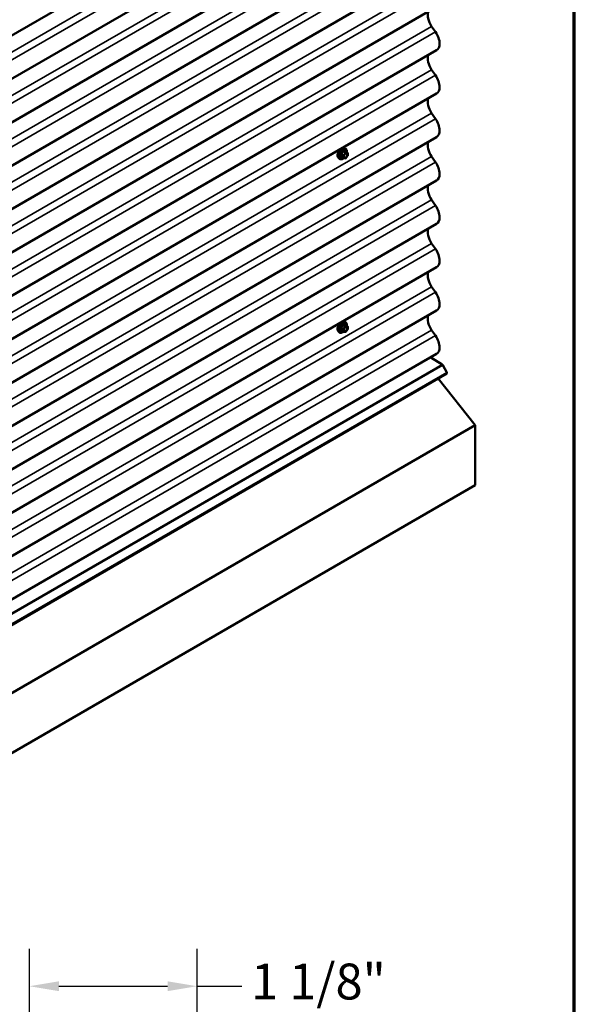
# Model space of a CAD drawing. Units: inches. Extents: x 4 to 250, y 4 to 160.
# Drawn here: x 223 to 250, y 71 to 121 of the extents above; entities that cross this region are included whole.
import ezdxf

# ---------------------------------------------------------------- set-up
doc = ezdxf.new("R2010")
doc.units = ezdxf.units.IN
doc.header["$LTSCALE"] = 15
doc.header["$MEASUREMENT"] = 0
for name, color, linetype, lineweight in [('Border (ANSI)', 7, 'Continuous', 70), ('Dimension (ANSI)', 7, 'Continuous', 25), ('Visible (ANSI)', 7, 'Continuous', 50), ('Visible Narrow (ANSI)', 7, 'Continuous', 35)]:
    doc.layers.add(name, color=color, linetype=linetype, lineweight=lineweight)
doc.styles.add('Note Text (ANSI)', font='tahoma.ttf')
doc.dimstyles.new('Architectural (ANSI)', dxfattribs={"dimscale": 15, "dimtxt": 0.12, "dimasz": 0.098425, "dimexe": 0.125, "dimexo": 0.0625, "dimgap": 0.031496, "dimtad": 0, "dimtih": 1, "dimtoh": 1, "dimdec": 4, "dimrnd": 1e-08, "dimzin": 3, "dimdsep": 46, "dimlunit": 4, "dimtxsty": 'Note Text (ANSI)', "dimcen": 0.09, "dimdle": 0.393701, "dimclrd": 256, "dimclre": 256, "dimclrt": 256, "dimadec": 0, "dimazin": 3, "dimtfac": 1, "dimtofl": 0, "dimtmove": 0, "dimatfit": 3, "dimfxl": 1, "dimfrac": 2, "dimtolj": 1, "dimtzin": 12, "dimlwd": -1, "dimlwe": -1, "dimarcsym": 0})

# ---------------------------------------------------------------- blocks, each defined once
blk = doc.blocks.new('Borders ATAS A Border')
at = {"layer": 'Border (ANSI)'}
blk.add_line((16.7, 0.3), (16.7, 10.7), dxfattribs=at)
blk = doc.blocks.new('*D9')
at = {"layer": 'Defpoints', "color": 0, "transparency": 16777216}
for p in [(223.136, 72.247), (223.136, 68.546), (231.552, 45.964)]:
    blk.add_point(p, dxfattribs=at)
at = {"layer": 'Dimension (ANSI)', "transparency": 16777216}
for p, q in [((223.136, 69.483), (223.136, 74.122)), ((231.552, 46.901), (231.552, 74.122)), ((224.612, 72.247), (230.076, 72.247)), ((231.552, 72.247), (233.796, 72.247))]:
    blk.add_line(p, q, dxfattribs=at)
for points in [[(224.612, 72.493), (224.612, 72.001), (223.136, 72.247)], [(230.076, 72.493), (230.076, 72.001), (231.552, 72.247)]]:
    blk.add_solid(points, dxfattribs=at)
at = {"layer": 'Dimension (ANSI)', "transparency": 16777216, "insert": (234.268, 73.383), "char_height": 1.8, "attachment_point": 1, "style": 'Note Text (ANSI)'}
blk.add_mtext('\\A1;1 1/8"', dxfattribs=at)

msp = doc.modelspace()

# ---------------------------------------------------------------- linework, layer by layer
at = {"layer": 'Visible (ANSI)'}
for p, q in [((243.58764, 132.28029), (201.16123, 107.78539)), ((243.58731, 130.10288), (201.1609, 105.60799)), ((243.58697, 127.92548), (201.16056, 103.43058)), ((243.58664, 125.74808), (201.16023, 101.25318)), ((243.5863, 123.57068), (201.15989, 99.07578)), ((243.58597, 121.39327), (201.15956, 96.89837)), ((243.52908, 120.13566), (243.33514, 120.41385)), ((243.58563, 119.21587), (201.15922, 94.72097)), ((243.52875, 117.95826), (243.3348, 118.23645)), ((243.5853, 117.03847), (201.15889, 92.54357)), ((243.52841, 115.78086), (243.33447, 116.05904)), ((243.58496, 114.86106), (201.15855, 90.36617)), ((238.92196, 114.30268), (238.981, 114.29063)), ((238.64675, 113.82617), (238.68668, 113.78105)), ((238.89746, 113.80056), (238.79932, 113.85724)), ((239.00243, 113.78951), (238.90486, 113.79822)), ((239.11064, 114.07451), (239.01251, 114.13119)), ((239.11565, 113.91755), (239.01806, 113.79616)), ((239.11964, 114.05892), (239.11962, 113.92882)), ((243.52808, 113.60346), (243.33413, 113.88164)), ((243.58463, 112.68366), (201.15822, 88.18876)), ((243.52774, 111.42605), (243.3338, 111.70424)), ((243.58429, 110.50626), (201.15788, 86.01136)), ((243.52741, 109.24865), (243.33346, 109.52683)), ((243.58395, 108.32885), (201.15755, 83.83396)), ((243.52707, 107.07125), (243.33313, 107.34943)), ((243.58362, 106.15145), (201.15721, 81.65655)), ((238.92062, 105.59306), (238.97965, 105.58102)), ((239.1093, 105.3649), (239.01117, 105.42157)), ((239.1183, 105.34931), (239.11828, 105.21921)), ((238.64541, 105.11656), (238.68534, 105.07144)), ((238.89612, 105.09095), (238.79798, 105.14763)), ((239.00109, 105.0799), (238.90352, 105.08861)), ((239.11431, 105.20794), (239.01672, 105.08655)), ((243.52674, 104.89384), (243.33279, 105.17203)), ((243.58328, 103.97405), (201.15688, 79.47915)), ((243.29058, 103.80505), (243.85843, 103.45353)), ((243.88993, 103.41871), (244.09389, 103.04779)), ((201.6666, 78.49673), (244.09301, 102.99163)), ((245.52574, 100.40579), (243.65373, 102.73801)), ((245.52574, 100.40579), (203.09933, 75.91089)), ((245.52265, 97.39421), (245.52574, 100.40579)), ((245.52265, 97.39421), (203.09624, 72.89931))]:
    msp.add_line(p, q, dxfattribs=at)
for centre, start, end in [((238.90646, 113.81615), 239.991184, 264.898937), ((239.00403, 113.80744), 264.898937, 321.201821), ((239.10164, 114.05892), 359.991183, 59.991184), ((239.10162, 113.92883), 321.201821, 359.991183), ((239.1003, 105.34931), 359.991183, 59.991184), ((238.90512, 105.10654), 239.991184, 264.898937), ((239.00269, 105.09783), 264.898937, 321.201821), ((239.10028, 105.21921), 321.201821, 359.991183)]:
    msp.add_arc(centre, 0.018, start, end, dxfattribs=at)
for centre, major_axis, start_param, end_param in [((243.62486, 120.69734), (-0.34375, 0.59539), 0.43958441, 1.71772953), ((243.22588, 119.83897), (-0.35975, 0.62311), 3.92681313, 4.85932219), ((243.22588, 119.83897), (0.35975, -0.62311), 0, 0.78522048), ((243.62452, 118.51994), (-0.34375, 0.59539), 0.43958441, 1.71772953), ((243.22555, 117.66157), (-0.35975, 0.62311), 3.92681313, 4.85932219), ((243.22555, 117.66157), (0.35975, -0.62311), 0, 0.78522048), ((243.62419, 116.34254), (-0.34375, 0.59539), 0.43958441, 1.71772953), ((243.22521, 115.48417), (-0.35975, 0.62311), 3.92681313, 4.85932219), ((243.22521, 115.48417), (0.35975, -0.62311), 0, 0.78522048), ((243.62385, 114.16513), (-0.34375, 0.59539), 0.43958441, 1.71772953), ((243.22488, 113.30677), (-0.35975, 0.62311), 3.92681313, 4.85932219), ((243.22488, 113.30677), (0.35975, -0.62311), 0, 0.78522048), ((243.62352, 111.98773), (-0.34375, 0.59539), 0.43958441, 1.71772953), ((243.22454, 111.12936), (-0.35975, 0.62311), 3.92681313, 4.85932219), ((243.22454, 111.12936), (0.35975, -0.62311), 0, 0.78522048), ((243.62318, 109.81033), (-0.34375, 0.59539), 0.43958441, 1.71772953), ((243.2242, 108.95196), (-0.35975, 0.62311), 3.92681313, 4.85932219), ((243.2242, 108.95196), (0.35975, -0.62311), 0, 0.78522048), ((243.62285, 107.63292), (-0.34375, 0.59539), 0.43958441, 1.71772953), ((243.22387, 106.77456), (-0.35975, 0.62311), 3.92681313, 4.85932219), ((243.22387, 106.77456), (0.35975, -0.62311), 0, 0.78522048), ((243.62251, 105.45552), (-0.34375, 0.59539), 0.43958441, 1.71772953), ((243.22353, 104.59715), (-0.35975, 0.62311), 3.92681313, 4.85932219), ((243.22353, 104.59715), (0.35975, -0.62311), 0, 0.78522048), ((243.85679, 103.40225), (0.032, -0.05543), 1.53470517, 2.32010333), ((244.06801, 103.03493), (0.025, -0.0433), 0, 1.53470517)]:
    msp.add_ellipse(centre, major_axis=major_axis, ratio=0.57735027, start_param=start_param, end_param=end_param, dxfattribs=at)
for points, knots in [([(238.64675, 113.82617), (238.63461, 113.83989), (238.62547, 113.85677), (238.61272, 113.89657), (238.6097, 113.91997), (238.61052, 113.97052), (238.61461, 113.99778), (238.62938, 114.05286), (238.64004, 114.08066), (238.66677, 114.13411), (238.68281, 114.15976), (238.71875, 114.20651), (238.73865, 114.2276), (238.78063, 114.26318), (238.8027, 114.27764), (238.84708, 114.29804), (238.86941, 114.30403), (238.90155, 114.30546), (238.91195, 114.30472), (238.92196, 114.30268)], [0.97605657, 0.97605657, 0.97605657, 0.97605657, 1.26802683, 1.26802683, 1.58966229, 1.58966229, 1.92174545, 1.92174545, 2.25253545, 2.25253545, 2.58186619, 2.58186619, 2.91154712, 2.91154712, 3.24310783, 3.24310783, 3.57381133, 3.57381133, 3.73651006, 3.73651006, 3.73651006, 3.73651006]), ([(238.981, 114.29063), (238.99995, 114.28677), (239.01718, 114.27827), (239.04558, 114.25323), (239.0568, 114.23687), (239.07306, 114.19738), (239.07778, 114.17393), (239.07959, 114.13124), (239.07867, 114.11311), (239.07615, 114.09443)], [3.73651006, 3.73651006, 3.73651006, 3.73651006, 4.04282976, 4.04282976, 4.34555605, 4.34555605, 4.66437754, 4.66437754, 4.87947116, 4.87947116, 4.87947116, 4.87947116]), ([(238.90603, 113.79812), (238.89348, 113.78829), (238.88068, 113.77964), (238.84475, 113.75912), (238.82149, 113.7502), (238.77709, 113.74219), (238.75589, 113.74297), (238.71866, 113.75426), (238.7025, 113.76427), (238.68846, 113.77907), (238.68757, 113.78005), (238.68668, 113.78105)], [6.10737723, 6.10737723, 6.10737723, 6.10737723, 6.28871483, 6.28871483, 6.61435084, 6.61435084, 6.93463277, 6.93463277, 7.23812511, 7.23812511, 7.25924188, 7.25924188, 7.25924188, 7.25924188]), ([(238.93151, 113.84806), (238.92839, 113.85419), (238.92608, 113.86224), (238.92436, 113.88055), (238.9247, 113.89051), (238.92798, 113.91184), (238.93094, 113.92322), (238.93933, 113.94623), (238.9448, 113.95787), (238.95771, 113.98004), (238.96516, 113.99057), (238.98115, 114.00931), (238.98968, 114.01754), (239.00671, 114.03084), (239.01521, 114.03595), (239.03106, 114.04284), (239.0384, 114.04464), (239.04491, 114.04506), (239.04511, 114.04507), (239.0453, 114.04508)], [1.14383719, 1.14383719, 1.14383719, 1.14383719, 1.46822092, 1.46822092, 1.7630714, 1.7630714, 2.06057984, 2.06057984, 2.36231471, 2.36231471, 2.66558448, 2.66558448, 2.96717665, 2.96717665, 3.26439481, 3.26439481, 3.55948019, 3.55948019, 3.56872945, 3.56872945, 3.56872945, 3.56872945]), ([(239.01251, 114.13119), (239.01158, 114.13172), (239.01101, 114.13222), (239.01037, 114.13284), (239.01024, 114.133), (239.01023, 114.13303), (239.01022, 114.13303), (239.01022, 114.13303)], [0.0246133366, 0.0246133366, 0.0246133366, 0.0246133366, 0.0360030626, 0.0360030626, 0.0459795093, 0.0459795093, 0.0468500038, 0.0468500038, 0.0468500038, 0.0468500038]), ([(238.64541, 105.11656), (238.63327, 105.13027), (238.62413, 105.14716), (238.61138, 105.18696), (238.60836, 105.21036), (238.60918, 105.26091), (238.61327, 105.28817), (238.62803, 105.34325), (238.6387, 105.37105), (238.66543, 105.4245), (238.68146, 105.45014), (238.71741, 105.49689), (238.73731, 105.51799), (238.77929, 105.55357), (238.80136, 105.56803), (238.84574, 105.58843), (238.86807, 105.59441), (238.90021, 105.59585), (238.91061, 105.59511), (238.92062, 105.59306)], [0.97605657, 0.97605657, 0.97605657, 0.97605657, 1.26802683, 1.26802683, 1.58966229, 1.58966229, 1.92174545, 1.92174545, 2.25253545, 2.25253545, 2.58186619, 2.58186619, 2.91154712, 2.91154712, 3.24310783, 3.24310783, 3.57381133, 3.57381133, 3.73651006, 3.73651006, 3.73651006, 3.73651006]), ([(238.93017, 105.13844), (238.92705, 105.14458), (238.92474, 105.15263), (238.92302, 105.17094), (238.92336, 105.1809), (238.92664, 105.20223), (238.9296, 105.21361), (238.93799, 105.23662), (238.94346, 105.24825), (238.95637, 105.27042), (238.96382, 105.28096), (238.97981, 105.2997), (238.98834, 105.30793), (239.00537, 105.32123), (239.01387, 105.32634), (239.02972, 105.33323), (239.03706, 105.33503), (239.04357, 105.33545), (239.04377, 105.33546), (239.04396, 105.33547)], [1.14383719, 1.14383719, 1.14383719, 1.14383719, 1.46822092, 1.46822092, 1.7630714, 1.7630714, 2.06057984, 2.06057984, 2.36231471, 2.36231471, 2.66558448, 2.66558448, 2.96717665, 2.96717665, 3.26439481, 3.26439481, 3.55948019, 3.55948019, 3.56872945, 3.56872945, 3.56872945, 3.56872945]), ([(238.97965, 105.58102), (238.99861, 105.57715), (239.01584, 105.56865), (239.04424, 105.54362), (239.05546, 105.52726), (239.07172, 105.48777), (239.07644, 105.46432), (239.07825, 105.42163), (239.07733, 105.4035), (239.07481, 105.38482)], [3.73651006, 3.73651006, 3.73651006, 3.73651006, 4.04282976, 4.04282976, 4.34555605, 4.34555605, 4.66437754, 4.66437754, 4.87947116, 4.87947116, 4.87947116, 4.87947116]), ([(239.01117, 105.42157), (239.01024, 105.42211), (239.00966, 105.42261), (239.00903, 105.42323), (239.0089, 105.42339), (239.00888, 105.42342), (239.00888, 105.42342), (239.00888, 105.42342)], [0.0246133366, 0.0246133366, 0.0246133366, 0.0246133366, 0.0360030626, 0.0360030626, 0.0459795093, 0.0459795093, 0.0468500038, 0.0468500038, 0.0468500038, 0.0468500038]), ([(238.90469, 105.0885), (238.89214, 105.07868), (238.87934, 105.07003), (238.84341, 105.04951), (238.82015, 105.04059), (238.77575, 105.03258), (238.75455, 105.03336), (238.71732, 105.04464), (238.70116, 105.05466), (238.68712, 105.06946), (238.68623, 105.07044), (238.68534, 105.07144)], [6.10737723, 6.10737723, 6.10737723, 6.10737723, 6.28871483, 6.28871483, 6.61435084, 6.61435084, 6.93463277, 6.93463277, 7.23812511, 7.23812511, 7.25924188, 7.25924188, 7.25924188, 7.25924188])]:
    msp.add_open_spline(points, degree=3, knots=knots, dxfattribs=at)
at = {"layer": 'Visible Narrow (ANSI)'}
for p, q in [((200.91041, 106.80596), (243.33681, 131.30086)), ((201.10435, 106.52778), (243.53076, 131.02268)), ((200.91007, 104.62856), (243.33648, 129.12346)), ((201.10402, 104.35038), (243.53043, 128.84528)), ((200.90974, 102.45116), (243.33614, 126.94606)), ((201.10368, 102.17298), (243.53009, 126.66787)), ((200.9094, 100.27376), (243.33581, 124.76865)), ((201.10335, 99.99557), (243.52975, 124.49047)), ((200.90907, 98.09635), (243.33547, 122.59125)), ((201.10301, 97.81817), (243.52942, 122.31307)), ((200.90873, 95.91895), (243.33514, 120.41385)), ((201.10268, 95.64077), (243.52908, 120.13566)), ((200.90839, 93.74155), (243.3348, 118.23645)), ((201.10234, 93.46336), (243.52875, 117.95826)), ((200.90806, 91.56414), (243.33447, 116.05904)), ((201.10201, 91.28596), (243.52841, 115.78086)), ((239.01043, 114.08403), (238.91407, 114.13969)), ((200.90772, 89.38674), (243.33413, 113.88164)), ((238.89373, 113.8088), (238.79736, 113.86446)), ((238.79738, 113.99456), (238.89375, 113.9389)), ((238.90012, 113.9553), (238.80375, 114.01096)), ((238.89375, 113.9389), (238.89373, 113.8088)), ((238.99771, 114.07668), (238.90012, 113.9553)), ((238.90134, 114.13234), (238.99771, 114.07668)), ((238.91919, 113.8088), (238.91921, 113.93889)), ((239.01676, 113.80009), (238.91919, 113.8088)), ((238.91921, 113.93889), (239.0168, 114.06028)), ((239.10801, 114.07532), (239.01043, 114.08403)), ((239.01164, 114.13098), (239.10801, 114.07532)), ((239.11435, 113.92147), (239.01676, 113.80009)), ((239.0168, 114.06028), (239.11437, 114.05157)), ((239.11437, 114.05157), (239.11435, 113.92147)), ((201.10167, 89.10856), (243.52808, 113.60346)), ((200.90739, 87.20934), (243.3338, 111.70424)), ((201.10134, 86.93116), (243.52774, 111.42605)), ((200.90705, 85.03194), (243.33346, 109.52683)), ((201.101, 84.75375), (243.52741, 109.24865)), ((200.90672, 82.85453), (243.33313, 107.34943)), ((201.10067, 82.57635), (243.52707, 107.07125)), ((238.79604, 105.28494), (238.89241, 105.22929)), ((238.89878, 105.24569), (238.80241, 105.30134)), ((238.99637, 105.36707), (238.89878, 105.24569)), ((238.9, 105.42273), (238.99637, 105.36707)), ((239.00909, 105.37442), (238.91272, 105.43008)), ((238.91787, 105.22928), (239.01546, 105.35067)), ((239.10667, 105.36571), (239.00909, 105.37442)), ((239.0103, 105.42137), (239.10667, 105.36571)), ((239.01546, 105.35067), (239.11303, 105.34196)), ((239.11303, 105.34196), (239.11301, 105.21186)), ((200.90638, 80.67713), (243.33279, 105.17203)), ((201.10033, 80.39895), (243.52674, 104.89384)), ((238.89239, 105.09919), (238.79602, 105.15485)), ((238.89241, 105.22929), (238.89239, 105.09919)), ((238.91785, 105.09919), (238.91787, 105.22928)), ((239.01542, 105.09048), (238.91785, 105.09919)), ((239.11301, 105.21186), (239.01542, 105.09048)), ((243.85843, 103.45353), (201.43202, 78.95863)), ((243.88993, 103.41871), (201.46352, 78.92382)), ((244.09389, 103.04779), (201.66749, 78.55289))]:
    msp.add_line(p, q, dxfattribs=at)
for centre, major_axis, ratio, start_param, end_param in [((238.81088, 114.0491), (-0.14014, -0.24265), 0.57724767, 3.33216223, 6.09261573), ((238.86221, 114.01945), (-0.14987, -0.25949), 0.57724767, 3.33216223, 6.09261573), ((238.87111, 114.01431), (-0.14504, -0.25113), 0.57724767, 2.20537314, 7.22302464), ((238.87111, 114.01431), (0.12163, 0.2106), 0.57724767, 5.49752751, 10.21043576), ((238.87938, 114.00954), (-0.10556, -0.18277), 0.57724767, 2.52278569, 6.90199227), ((238.92043, 114.15609), (-0.00403, -0.01754), 0.55422511, 5.07976428, 6.02638093), ((239.018, 114.14738), (-0.00422, 0.0175), 0.93497285, 1.55646202, 2.50307867), ((238.78463, 113.85711), (0.0169, -0.0062), 0.73551955, 1.02012439, 1.96674104), ((238.78465, 113.98721), (-0.01743, -0.00449), 0.35477181, 3.80717592, 4.75379257), ((238.79736, 113.83901), (0.00403, 0.01754), 0.55422511, 0.1117412, 0.68981228), ((238.79738, 114.02001), (0.01052, -0.01461), 0.00907943, 4.42772017, 5.37433682), ((238.89498, 114.1414), (-0.01669, 0.00674), 0.38982717, 1.16647682, 2.11309347), ((238.90646, 113.81615), (-0.009, -0.01559), 0.57724767, 5.49787597, 6.28318531), ((238.90646, 113.81615), (-0.018, 0), 0.57745285, 0.78548702, 2.35628335), ((238.90648, 113.94625), (-0.009, -0.01559), 0.57724767, 4.45067842, 5.49787597), ((238.90648, 113.94625), (0.018, 0), 0.57745285, 3.92707968, 5.497876), ((238.90648, 113.94625), (-0.01403, 0.01128), 0.21127358, 3.77336858, 5.34416491), ((238.90646, 113.81615), (-0.0016, -0.01793), 0.78872642, 0, 1.21972385), ((238.94087, 113.88792), (-0.018, -0.00001), 0.57792137, 5.49746969, 5.75266392), ((239.00407, 114.06763), (0.009, 0.01559), 0.57724767, 0.26188821, 1.30908577), ((239.00407, 114.06763), (0.01403, -0.01128), 0.21127358, 0.63177593, 2.20257226), ((239.00403, 113.80744), (-0.0016, -0.01793), 0.78872642, 0, 1.21972385), ((239.00407, 114.06763), (0.0016, 0.01793), 0.78872642, 4.3613165, 5.93211283), ((239.00403, 113.80744), (0.01403, -0.01128), 0.21127358, 0, 0.63177593), ((239.10164, 114.05892), (0.009, 0.01559), 0.57724767, 0, 0.26188821), ((239.10164, 114.05892), (0.0016, 0.01793), 0.78872642, 4.3613165, 5.93211283), ((239.10162, 113.92883), (0.018, 0), 0.57745285, 5.497876, 6.28318531), ((239.10162, 113.92883), (0.01403, -0.01128), 0.21127358, 0, 0.63177593), ((239.10164, 114.05892), (0.018, 0), 0.57745285, 5.497876, 6.28318531), ((238.80954, 105.33949), (-0.14014, -0.24265), 0.57724767, 3.33216223, 6.09261573), ((238.86087, 105.30984), (-0.14987, -0.25949), 0.57724767, 3.33216223, 6.09261573), ((238.86977, 105.3047), (-0.14504, -0.25113), 0.57724767, 2.20537314, 7.22302464), ((238.86977, 105.3047), (0.12163, 0.2106), 0.57724767, 5.49752751, 10.21043576), ((238.87804, 105.29992), (-0.10556, -0.18277), 0.57724767, 2.52278569, 6.90199227), ((238.78331, 105.2776), (-0.01743, -0.00449), 0.35477181, 3.80717592, 4.75379257), ((238.79604, 105.3104), (0.01052, -0.01461), 0.00907943, 4.42772017, 5.37433682), ((238.89363, 105.43178), (-0.01669, 0.00674), 0.38982717, 1.16647682, 2.11309347), ((238.90514, 105.23663), (-0.009, -0.01559), 0.57724767, 4.45067842, 5.49787597), ((238.90514, 105.23663), (-0.01403, 0.01128), 0.21127358, 3.77336858, 5.34416491), ((238.91909, 105.44648), (-0.00403, -0.01754), 0.55422511, 5.07976428, 6.02638093), ((239.00273, 105.35802), (0.009, 0.01559), 0.57724767, 0.26188821, 1.30908577), ((239.00273, 105.35802), (0.01403, -0.01128), 0.21127358, 0.63177593, 2.20257226), ((239.01666, 105.43777), (-0.00422, 0.0175), 0.93497285, 1.55646202, 2.50307867), ((239.00273, 105.35802), (0.0016, 0.01793), 0.78872642, 4.3613165, 5.93211283), ((239.1003, 105.34931), (0.009, 0.01559), 0.57724767, 0, 0.26188821), ((239.1003, 105.34931), (0.0016, 0.01793), 0.78872642, 4.3613165, 5.93211283), ((239.1003, 105.34931), (0.018, 0), 0.57745285, 5.497876, 6.28318531), ((238.78329, 105.1475), (0.0169, -0.0062), 0.73551955, 1.02012439, 1.96674104), ((238.79602, 105.12939), (0.00403, 0.01754), 0.55422511, 0.1117412, 0.68981228), ((238.90512, 105.10654), (-0.009, -0.01559), 0.57724767, 5.49787597, 6.28318531), ((238.90512, 105.10654), (-0.018, 0), 0.57745285, 0.78548702, 2.35628335), ((238.90514, 105.23663), (0.018, 0), 0.57745285, 3.92707968, 5.497876), ((238.90512, 105.10654), (-0.0016, -0.01793), 0.78872642, 0, 1.21972385), ((238.93953, 105.17831), (-0.018, -0.00001), 0.57792137, 5.49746969, 5.75266392), ((239.00269, 105.09783), (-0.0016, -0.01793), 0.78872642, 0, 1.21972385), ((239.00269, 105.09783), (0.01403, -0.01128), 0.21127358, 0, 0.63177593), ((239.10028, 105.21921), (0.018, 0), 0.57745285, 5.497876, 6.28318531), ((239.10028, 105.21921), (0.01403, -0.01128), 0.21127358, 0, 0.63177593)]:
    msp.add_ellipse(centre, major_axis=major_axis, ratio=ratio, start_param=start_param, end_param=end_param, dxfattribs=at)
for centre in [(239.01678, 113.93018), (239.01544, 105.22057)]:
    msp.add_ellipse(centre, major_axis=(-0.06882, -0.11916), ratio=0.57724767, dxfattribs=at)
for points, knots in [([(238.90991, 114.15187), (238.90764, 114.15247), (238.90534, 114.15271), (238.89977, 114.15229), (238.89657, 114.15111), (238.8917, 114.14748), (238.88987, 114.14543), (238.88744, 114.14147), (238.88664, 114.13981), (238.88599, 114.13807)], [-0.0972319665, -0.0972319665, -0.0972319665, -0.0972319665, -0.074882683, -0.074882683, -0.0416014905, -0.0416014905, -0.0160005733, -0.0160005733, 0, 0, 0, 0]), ([(238.90134, 114.13234), (238.90145, 114.13338), (238.90168, 114.13436), (238.90255, 114.13667), (238.90335, 114.13785), (238.90581, 114.13984), (238.90762, 114.14041), (238.91105, 114.14041), (238.91253, 114.14016), (238.91407, 114.13969)], [0, 0, 0, 0, 0.0160005733, 0.0160005733, 0.0416014905, 0.0416014905, 0.074882683, 0.074882683, 0.0972319665, 0.0972319665, 0.0972319665, 0.0972319665]), ([(239.00158, 114.14369), (238.99906, 114.14287), (238.99631, 114.14217), (238.98584, 114.14026), (238.97671, 114.13989), (238.96568, 114.14087), (238.95465, 114.14186), (238.94173, 114.14419), (238.92187, 114.14881), (238.91595, 114.15029), (238.90991, 114.15187)], [-0.793890755, -0.793890755, -0.793890755, -0.793890755, -0.734527682, -0.734527682, -0.587483512, -0.587483512, -0.587483512, -0.440439343, -0.440439343, -0.38107627, -0.38107627, -0.38107627, -0.38107627]), ([(238.91407, 114.13969), (238.92039, 114.13824), (238.92661, 114.13688), (238.94757, 114.13263), (238.96134, 114.13044), (238.97316, 114.12938), (238.98497, 114.12833), (238.9948, 114.12842), (239.00601, 114.1298), (239.00895, 114.13033), (239.01164, 114.13098)], [0.38107627, 0.38107627, 0.38107627, 0.38107627, 0.440439343, 0.440439343, 0.587483512, 0.587483512, 0.587483512, 0.734527682, 0.734527682, 0.793890755, 0.793890755, 0.793890755, 0.793890755]), ([(239.0122, 114.13137), (239.01193, 114.13222), (239.01164, 114.13304), (239.01012, 114.13703), (239.0087, 114.13965), (239.00604, 114.14271), (239.00486, 114.1435), (239.00297, 114.14395), (239.00226, 114.14391), (239.00158, 114.14369)], [-0.0830401014, -0.0830401014, -0.0830401014, -0.0830401014, -0.074882683, -0.074882683, -0.0416014905, -0.0416014905, -0.0160005733, -0.0160005733, 0, 0, 0, 0]), ([(238.7943, 114.02402), (238.79199, 114.02244), (238.78987, 114.02058), (238.78535, 114.01537), (238.78333, 114.01171), (238.7814, 114.00486), (238.7811, 114.0018), (238.78147, 113.99688), (238.78182, 113.995), (238.78234, 113.9932)], [-0.0972319665, -0.0972319665, -0.0972319665, -0.0972319665, -0.074882683, -0.074882683, -0.0416014905, -0.0416014905, -0.0160005733, -0.0160005733, 0, 0, 0, 0]), ([(238.78232, 113.87097), (238.78159, 113.86919), (238.78121, 113.86741), (238.78127, 113.8632), (238.78222, 113.86086), (238.78545, 113.85747), (238.78734, 113.85626), (238.79105, 113.85476), (238.79262, 113.8543), (238.79428, 113.85396)], [-0.0972319665, -0.0972319665, -0.0972319665, -0.0972319665, -0.074882683, -0.074882683, -0.0416014905, -0.0416014905, -0.0160005733, -0.0160005733, 0, 0, 0, 0]), ([(238.78234, 113.9932), (238.78428, 113.98649), (238.78603, 113.97985), (238.79124, 113.95706), (238.79338, 113.94127), (238.79338, 113.92656), (238.79338, 113.91185), (238.79123, 113.89817), (238.78601, 113.88059), (238.78426, 113.87571), (238.78232, 113.87097)], [-0.79343171, -0.79343171, -0.79343171, -0.79343171, -0.734079509, -0.734079509, -0.58703534, -0.58703534, -0.58703534, -0.439991171, -0.439991171, -0.380638971, -0.380638971, -0.380638971, -0.380638971]), ([(238.88599, 114.13807), (238.88359, 114.13161), (238.88095, 114.12519), (238.87083, 114.10325), (238.86186, 114.08828), (238.85083, 114.07456), (238.8398, 114.06084), (238.82671, 114.04838), (238.80649, 114.03258), (238.80046, 114.02821), (238.7943, 114.02402)], [-0.793890755, -0.793890755, -0.793890755, -0.793890755, -0.734527682, -0.734527682, -0.587483512, -0.587483512, -0.587483512, -0.440439343, -0.440439343, -0.38107627, -0.38107627, -0.38107627, -0.38107627]), ([(238.79932, 113.85724), (238.7985, 113.85772), (238.79781, 113.85823), (238.79623, 113.85985), (238.79583, 113.86102), (238.79623, 113.86295), (238.79668, 113.86372), (238.79736, 113.86446)], [0.0246133366, 0.0246133366, 0.0246133366, 0.0246133366, 0.0416014905, 0.0416014905, 0.074882683, 0.074882683, 0.0972319665, 0.0972319665, 0.0972319665, 0.0972319665]), ([(238.79738, 113.99456), (238.79689, 113.99565), (238.79652, 113.99676), (238.79593, 113.99963), (238.79593, 114.00135), (238.79684, 114.00507), (238.79801, 114.00695), (238.80084, 114.00946), (238.80221, 114.0103), (238.80375, 114.01096)], [0, 0, 0, 0, 0.0160005733, 0.0160005733, 0.0416014905, 0.0416014905, 0.074882683, 0.074882683, 0.0972319665, 0.0972319665, 0.0972319665, 0.0972319665]), ([(238.79736, 113.86446), (238.79918, 113.86943), (238.80082, 113.87458), (238.80569, 113.89317), (238.80768, 113.9078), (238.80768, 113.92355), (238.80768, 113.93931), (238.8057, 113.95623), (238.80083, 113.98045), (238.7992, 113.98748), (238.79738, 113.99456)], [0.380638971, 0.380638971, 0.380638971, 0.380638971, 0.439991171, 0.439991171, 0.58703534, 0.58703534, 0.58703534, 0.734079509, 0.734079509, 0.79343171, 0.79343171, 0.79343171, 0.79343171]), ([(238.80375, 114.01096), (238.81007, 114.01551), (238.81629, 114.02026), (238.83725, 114.03746), (238.85103, 114.051), (238.86285, 114.0657), (238.87467, 114.0804), (238.88449, 114.09622), (238.89571, 114.11904), (238.89865, 114.12569), (238.90134, 114.13234)], [0.38107627, 0.38107627, 0.38107627, 0.38107627, 0.440439343, 0.440439343, 0.587483512, 0.587483512, 0.587483512, 0.734527682, 0.734527682, 0.793890755, 0.793890755, 0.793890755, 0.793890755]), ([(238.9768, 114.0041), (238.98151, 114.00883), (238.9864, 114.01312), (239.00235, 114.02514), (239.01361, 114.03072), (239.03397, 114.03536), (239.04309, 114.03489), (239.05769, 114.02901), (239.06345, 114.02422), (239.07156, 114.01201), (239.07423, 114.00512), (239.07666, 113.99224), (239.07713, 113.98691), (239.07713, 113.98136), (239.07713, 113.97276), (239.076, 113.96348), (239.07025, 113.93874), (239.06386, 113.92281), (239.0474, 113.89422), (239.03745, 113.88131), (239.01359, 113.85811), (238.99909, 113.84889), (238.97293, 113.84093), (238.96125, 113.84142), (238.94321, 113.8504), (238.93651, 113.85829), (238.92965, 113.87636), (238.92814, 113.88545), (238.92814, 113.89527)], [-0.51189044, -0.51189044, -0.51189044, -0.51189044, -0.45806676, -0.45806676, -0.33967028, -0.33967028, -0.23060447, -0.23060447, -0.13462346, -0.13462346, -0.05177826, -0.05177826, 0, 0, 0, 0.08028028, 0.08028028, 0.20872874, 0.20872874, 0.33060969, 0.33060969, 0.47998326, 0.47998326, 0.61751594, 0.61751594, 0.74414261, 0.74414261, 0.83564392, 0.83564392, 0.83564392, 0.83564392]), ([(238.93152, 113.84806), (238.93619, 113.83893), (238.94291, 113.832), (238.96198, 113.8225), (238.97546, 113.82194), (239.00561, 113.83111), (239.02233, 113.84174), (239.04985, 113.86849), (239.06132, 113.88338), (239.0803, 113.91634), (239.08767, 113.93472), (239.0943, 113.96325), (239.0956, 113.97394), (239.0956, 113.98386), (239.09561, 113.99026), (239.09507, 113.9964), (239.09225, 114.01125), (239.08918, 114.0192), (239.07983, 114.03328), (239.07319, 114.0388), (239.05927, 114.0444), (239.05253, 114.04544), (239.04534, 114.04508)], [-0.72230118, -0.72230118, -0.72230118, -0.72230118, -0.61751594, -0.61751594, -0.47998326, -0.47998326, -0.33060969, -0.33060969, -0.20872874, -0.20872874, -0.08028028, -0.08028028, 0, 0, 0, 0.05177826, 0.05177826, 0.13462346, 0.13462346, 0.23060447, 0.23060447, 0.30408009, 0.30408009, 0.30408009, 0.30408009]), ([(239.01164, 114.13098), (239.01175, 114.13121), (239.01192, 114.13133), (239.01224, 114.13131), (239.01237, 114.13127), (239.01251, 114.13119)], [0, 0, 0, 0, 0.0160005733, 0.0160005733, 0.0246133366, 0.0246133366, 0.0246133366, 0.0246133366]), ([(238.79296, 105.31441), (238.79064, 105.31283), (238.78852, 105.31097), (238.78401, 105.30576), (238.78199, 105.3021), (238.78006, 105.29525), (238.77976, 105.29219), (238.78013, 105.28726), (238.78048, 105.28539), (238.781, 105.28359)], [-0.0972319665, -0.0972319665, -0.0972319665, -0.0972319665, -0.074882683, -0.074882683, -0.0416014905, -0.0416014905, -0.0160005733, -0.0160005733, 0, 0, 0, 0]), ([(238.781, 105.28359), (238.78294, 105.27688), (238.78469, 105.27024), (238.7899, 105.24745), (238.79204, 105.23166), (238.79204, 105.21695), (238.79204, 105.20224), (238.78989, 105.18856), (238.78467, 105.17098), (238.78292, 105.1661), (238.78098, 105.16136)], [-0.79343171, -0.79343171, -0.79343171, -0.79343171, -0.734079509, -0.734079509, -0.58703534, -0.58703534, -0.58703534, -0.439991171, -0.439991171, -0.380638971, -0.380638971, -0.380638971, -0.380638971]), ([(238.88465, 105.42846), (238.88225, 105.42199), (238.87961, 105.41557), (238.86949, 105.39364), (238.86052, 105.37867), (238.84949, 105.36495), (238.83845, 105.35123), (238.82537, 105.33877), (238.80515, 105.32296), (238.79912, 105.3186), (238.79296, 105.31441)], [-0.793890755, -0.793890755, -0.793890755, -0.793890755, -0.734527682, -0.734527682, -0.587483512, -0.587483512, -0.587483512, -0.440439343, -0.440439343, -0.38107627, -0.38107627, -0.38107627, -0.38107627]), ([(238.79604, 105.28494), (238.79555, 105.28604), (238.79518, 105.28715), (238.79459, 105.29002), (238.79459, 105.29174), (238.7955, 105.29545), (238.79667, 105.29733), (238.7995, 105.29984), (238.80087, 105.30069), (238.80241, 105.30134)], [0, 0, 0, 0, 0.0160005733, 0.0160005733, 0.0416014905, 0.0416014905, 0.074882683, 0.074882683, 0.0972319665, 0.0972319665, 0.0972319665, 0.0972319665]), ([(238.79602, 105.15485), (238.79784, 105.15982), (238.79948, 105.16497), (238.80435, 105.18356), (238.80634, 105.19819), (238.80634, 105.21394), (238.80634, 105.2297), (238.80436, 105.24662), (238.79949, 105.27083), (238.79786, 105.27787), (238.79604, 105.28494)], [0.380638971, 0.380638971, 0.380638971, 0.380638971, 0.439991171, 0.439991171, 0.58703534, 0.58703534, 0.58703534, 0.734079509, 0.734079509, 0.79343171, 0.79343171, 0.79343171, 0.79343171]), ([(238.80241, 105.30134), (238.80873, 105.3059), (238.81495, 105.31065), (238.83591, 105.32785), (238.84969, 105.34138), (238.86151, 105.35608), (238.87333, 105.37078), (238.88315, 105.38661), (238.89437, 105.40943), (238.89731, 105.41608), (238.9, 105.42273)], [0.38107627, 0.38107627, 0.38107627, 0.38107627, 0.440439343, 0.440439343, 0.587483512, 0.587483512, 0.587483512, 0.734527682, 0.734527682, 0.793890755, 0.793890755, 0.793890755, 0.793890755]), ([(238.90857, 105.44226), (238.9063, 105.44286), (238.904, 105.4431), (238.89843, 105.44268), (238.89523, 105.4415), (238.89036, 105.43787), (238.88853, 105.43581), (238.8861, 105.43186), (238.8853, 105.4302), (238.88465, 105.42846)], [-0.0972319665, -0.0972319665, -0.0972319665, -0.0972319665, -0.074882683, -0.074882683, -0.0416014905, -0.0416014905, -0.0160005733, -0.0160005733, 0, 0, 0, 0]), ([(238.9, 105.42273), (238.90011, 105.42377), (238.90034, 105.42475), (238.90121, 105.42706), (238.90201, 105.42824), (238.90447, 105.43023), (238.90628, 105.4308), (238.90971, 105.4308), (238.91119, 105.43055), (238.91272, 105.43008)], [0, 0, 0, 0, 0.0160005733, 0.0160005733, 0.0416014905, 0.0416014905, 0.074882683, 0.074882683, 0.0972319665, 0.0972319665, 0.0972319665, 0.0972319665]), ([(239.00024, 105.43408), (238.99772, 105.43326), (238.99497, 105.43255), (238.9845, 105.43064), (238.97537, 105.43028), (238.96434, 105.43126), (238.95331, 105.43225), (238.94039, 105.43458), (238.92053, 105.4392), (238.91461, 105.44068), (238.90857, 105.44226)], [-0.793890755, -0.793890755, -0.793890755, -0.793890755, -0.734527682, -0.734527682, -0.587483512, -0.587483512, -0.587483512, -0.440439343, -0.440439343, -0.38107627, -0.38107627, -0.38107627, -0.38107627]), ([(238.91272, 105.43008), (238.91905, 105.42863), (238.92527, 105.42727), (238.94623, 105.42302), (238.96, 105.42083), (238.97182, 105.41977), (238.98363, 105.41872), (238.99346, 105.41881), (239.00467, 105.42018), (239.00761, 105.42072), (239.0103, 105.42137)], [0.38107627, 0.38107627, 0.38107627, 0.38107627, 0.440439343, 0.440439343, 0.587483512, 0.587483512, 0.587483512, 0.734527682, 0.734527682, 0.793890755, 0.793890755, 0.793890755, 0.793890755]), ([(238.97546, 105.29448), (238.98017, 105.29922), (238.98506, 105.30351), (239.00101, 105.31553), (239.01227, 105.3211), (239.03263, 105.32575), (239.04175, 105.32528), (239.05635, 105.3194), (239.06211, 105.31461), (239.07022, 105.3024), (239.07289, 105.29551), (239.07532, 105.28263), (239.07579, 105.2773), (239.07579, 105.27175), (239.07579, 105.26315), (239.07466, 105.25387), (239.06891, 105.22913), (239.06252, 105.2132), (239.04606, 105.18461), (239.03611, 105.17169), (239.01225, 105.1485), (238.99775, 105.13928), (238.97159, 105.13132), (238.95991, 105.13181), (238.94187, 105.14079), (238.93517, 105.14868), (238.92831, 105.16674), (238.9268, 105.17584), (238.9268, 105.18566)], [-0.51189044, -0.51189044, -0.51189044, -0.51189044, -0.45806676, -0.45806676, -0.33967028, -0.33967028, -0.23060447, -0.23060447, -0.13462346, -0.13462346, -0.05177826, -0.05177826, 0, 0, 0, 0.08028028, 0.08028028, 0.20872874, 0.20872874, 0.33060969, 0.33060969, 0.47998326, 0.47998326, 0.61751594, 0.61751594, 0.74414261, 0.74414261, 0.83564392, 0.83564392, 0.83564392, 0.83564392]), ([(238.93018, 105.13845), (238.93485, 105.12932), (238.94157, 105.12238), (238.96064, 105.11289), (238.97411, 105.11233), (239.00427, 105.1215), (239.02099, 105.13213), (239.04851, 105.15888), (239.05998, 105.17377), (239.07896, 105.20673), (239.08633, 105.22511), (239.09296, 105.25363), (239.09426, 105.26433), (239.09426, 105.27425), (239.09427, 105.28065), (239.09373, 105.28679), (239.09091, 105.30164), (239.08784, 105.30959), (239.07849, 105.32367), (239.07185, 105.32919), (239.05793, 105.33479), (239.05119, 105.33583), (239.044, 105.33547)], [-0.72230118, -0.72230118, -0.72230118, -0.72230118, -0.61751594, -0.61751594, -0.47998326, -0.47998326, -0.33060969, -0.33060969, -0.20872874, -0.20872874, -0.08028028, -0.08028028, 0, 0, 0, 0.05177826, 0.05177826, 0.13462346, 0.13462346, 0.23060447, 0.23060447, 0.30408009, 0.30408009, 0.30408009, 0.30408009]), ([(239.01086, 105.42175), (239.01059, 105.42261), (239.0103, 105.42343), (239.00878, 105.42742), (239.00735, 105.43004), (239.0047, 105.43309), (239.00352, 105.43389), (239.00163, 105.43434), (239.00092, 105.4343), (239.00024, 105.43408)], [-0.0830401014, -0.0830401014, -0.0830401014, -0.0830401014, -0.074882683, -0.074882683, -0.0416014905, -0.0416014905, -0.0160005733, -0.0160005733, 0, 0, 0, 0]), ([(239.0103, 105.42137), (239.01041, 105.4216), (239.01058, 105.42172), (239.0109, 105.4217), (239.01103, 105.42165), (239.01117, 105.42157)], [0, 0, 0, 0, 0.0160005733, 0.0160005733, 0.0246133366, 0.0246133366, 0.0246133366, 0.0246133366]), ([(238.78098, 105.16136), (238.78025, 105.15958), (238.77987, 105.1578), (238.77993, 105.15359), (238.78088, 105.15124), (238.78411, 105.14785), (238.786, 105.14665), (238.78971, 105.14515), (238.79128, 105.14469), (238.79294, 105.14435)], [-0.0972319665, -0.0972319665, -0.0972319665, -0.0972319665, -0.074882683, -0.074882683, -0.0416014905, -0.0416014905, -0.0160005733, -0.0160005733, 0, 0, 0, 0]), ([(238.79798, 105.14763), (238.79716, 105.14811), (238.79647, 105.14862), (238.79489, 105.15023), (238.79449, 105.15141), (238.79489, 105.15334), (238.79534, 105.15411), (238.79602, 105.15485)], [0.0246133366, 0.0246133366, 0.0246133366, 0.0246133366, 0.0416014905, 0.0416014905, 0.074882683, 0.074882683, 0.0972319665, 0.0972319665, 0.0972319665, 0.0972319665])]:
    msp.add_open_spline(points, degree=3, knots=knots, dxfattribs=at)
for points in [[(238.79428, 113.85396), (238.79984, 113.8528), (238.80529, 113.85172), (238.81058, 113.85074)], [(238.92814, 113.89527), (238.92813, 113.90541), (238.92973, 113.91658), (238.93278, 113.92787)], [(238.79294, 105.14435), (238.7985, 105.14319), (238.80395, 105.14211), (238.80924, 105.14113)], [(238.9268, 105.18566), (238.92679, 105.1958), (238.92839, 105.20697), (238.93144, 105.21826)]]:
    msp.add_open_spline(points, degree=3, dxfattribs=at)

# ---------------------------------------------------------------- block references
at = {"xscale": 15, "yscale": 15, "zscale": 15}
msp.add_blockref('Borders ATAS A Border', (0, 0), dxfattribs=at)

# ---------------------------------------------------------------- dimensions: what is measured, and where the dimension line sits
at = {"layer": 'Dimension (ANSI)'}
dim = msp.add_linear_dim(base=(223.13579, 72.24708), p1=(231.5519, 45.96355), p2=(223.13579, 68.54563), angle=180, dimstyle='Architectural (ANSI)', override={"dimtih": 0, "dimtoh": 0, "dimdec": 4, "dimlfac": 0.133333, "dimtp": 0, "dimtm": 0, "dimtdec": 2, "dimatfit": 2}, dxfattribs=at)
dim.commit()
dim.dimension.update_dxf_attribs({"geometry": '*D9', "text_midpoint": (237.44706, 72.24708), "dimtype": 160})

doc.saveas('drawing.dxf')
